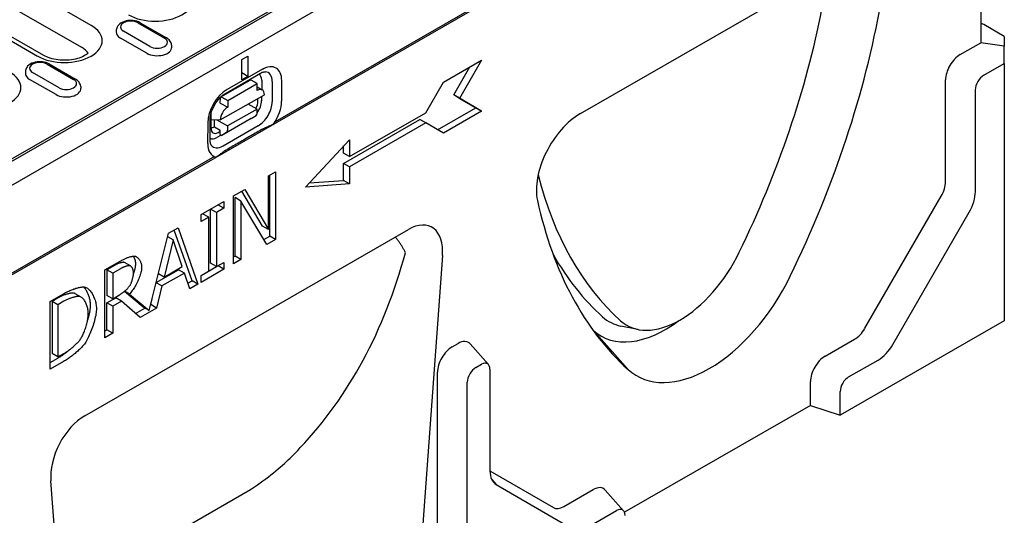
# Model space of a CAD drawing. Units: millimetres. Extents: x 989 to 8523, y 1250 to 5013.
# Drawn here: x 1885 to 2055, y 1713 to 1799 of the extents above; entities that cross this region are included whole.
import ezdxf

# ---------------------------------------------------------------- set-up
doc = ezdxf.new("R2010")
doc.units = ezdxf.units.MM
doc.layers.add('DUENN-18', color=94, linetype='Continuous')
doc.layers.add('SICHTBAR', color=7, linetype='Continuous')

msp = doc.modelspace()

# ---------------------------------------------------------------- linework, layer by layer
at = {"layer": 'DUENN-18'}
for p, q in [((2029.83, 1839.57), (1928.87, 1781.43)), ((1854.41, 1758.01), (1985.18, 1833.32)), ((1982.99, 1832.43), (1856.35, 1759.51)), ((1896.98, 1798.14), (1876.25, 1810.08)), ((1874.66, 1806.23), (1895.4, 1794.29)), ((1866.98, 1804.74), (1887.71, 1792.8)), ((1888.79, 1792.91), (1868.05, 1804.85)), ((1905.1, 1798.57), (1909.68, 1795.94)), ((1905.46, 1798.61), (1910.04, 1795.97)), ((1901.35, 1797.35), (1901.33, 1797.02)), ((1906.64, 1793.3), (1902.06, 1795.94)), ((1907.17, 1794.49), (1902.59, 1797.13)), ((1910.92, 1794.71), (1910.94, 1794.38)), ((1923.11, 1792.23), (1924.12, 1792.82)), ((1924.12, 1792.82), (1924.12, 1789.29)), ((1889.36, 1791.41), (1893.93, 1788.77)), ((1889.71, 1791.45), (1894.29, 1788.81)), ((1923.11, 1788.7), (1923.11, 1792.23)), ((1958.05, 1788.28), (1964.66, 1792.09)), ((1959.83, 1786.07), (1962.63, 1790.92)), ((1964.66, 1792.09), (1960.85, 1785.48)), ((1885.6, 1790.18), (1885.58, 1789.86)), ((1891.42, 1787.32), (1886.84, 1789.96)), ((1920.26, 1786.35), (1926.37, 1789.85)), ((1926.67, 1790.52), (1920.56, 1787.01)), ((1924.12, 1789.29), (1923.11, 1789.88)), ((1924.12, 1789.29), (1923.11, 1788.7)), ((1890.9, 1786.14), (1886.32, 1788.78)), ((1895.17, 1787.54), (1895.19, 1787.22)), ((1919.46, 1785.72), (1924.55, 1788.64)), ((1920.66, 1785.12), (1925.75, 1788.04)), ((1925.75, 1788.04), (1924.73, 1788.62)), ((1925.75, 1786.86), (1925.75, 1788.04)), ((1925.75, 1787.46), (1926.64, 1786.94)), ((1926.55, 1788.61), (1926.55, 1787)), ((1928.36, 1788.4), (1928.36, 1784.87)), ((1930.02, 1785.02), (1930.02, 1788.55)), ((1954.99, 1782.99), (1958.05, 1788.28)), ((1919.38, 1781.74), (1927.01, 1786.11)), ((1919.38, 1784.67), (1919.39, 1785.56)), ((1919.64, 1785.7), (1920.66, 1785.12)), ((1925.89, 1785.01), (1925.89, 1785.47)), ((1926.54, 1785.84), (1926.54, 1785.07)), ((1963.65, 1783.85), (1959.83, 1786.07)), ((1960.85, 1785.48), (1959.83, 1786.07)), ((1960.85, 1785.48), (1964.66, 1783.26)), ((1919.38, 1784.67), (1920.66, 1783.94)), ((1920.66, 1785.12), (1920.66, 1783.94)), ((1925.74, 1783.62), (1924.2, 1784.5)), ((1957.03, 1780.04), (1963.65, 1783.85)), ((1964.66, 1783.26), (1963.65, 1783.85)), ((1917.75, 1782.68), (1917.75, 1780.34)), ((1925.74, 1783.62), (1920.65, 1780.7)), ((1924.72, 1781.97), (1925.6, 1782.53)), ((1925.74, 1782.85), (1925.74, 1783.62)), ((1941.75, 1775.37), (1954.99, 1782.99)), ((1964.66, 1783.26), (1958.05, 1779.45)), ((1917.19, 1781.19), (1917.18, 1777.66)), ((1917.61, 1778.24), (1917.61, 1781.78)), ((1917.75, 1781.84), (1919.38, 1781.74)), ((1918.36, 1780.55), (1918.36, 1781.8)), ((1918.36, 1780.55), (1919.38, 1779.96)), ((1918.79, 1781.77), (1920.65, 1780.7)), ((1924.72, 1781.97), (1919.63, 1779.05)), ((1925.95, 1780.71), (1919.85, 1777.21)), ((1920.65, 1780.7), (1920.65, 1779.93)), ((1940.74, 1774.19), (1953.97, 1781.81)), ((1954.99, 1781.23), (1941.75, 1773.6)), ((1954.99, 1781.23), (1953.97, 1781.81)), ((1958.05, 1779.45), (1954.99, 1781.23)), ((1919.52, 1779.11), (1918.76, 1778.68)), ((1918.99, 1779.56), (1919.38, 1779.79)), ((1919.38, 1779.19), (1919.38, 1779.96)), ((1919.38, 1779.19), (1919.63, 1779.05)), ((1920.51, 1779.61), (1919.63, 1779.05)), ((1934.12, 1770.09), (1941.75, 1778.31)), ((1940.74, 1775.96), (1940.74, 1777.22)), ((1941.75, 1778.31), (1941.75, 1775.37)), ((1918.36, 1775.38), (1817.4, 1717.24)), ((1941.75, 1775.37), (1940.74, 1775.96)), ((1940.74, 1771.25), (1940.74, 1774.19)), ((1941.75, 1773.6), (1940.74, 1774.19)), ((1941.75, 1773.6), (1941.75, 1770.66)), ((1927.71, 1772.03), (1928.97, 1772.76)), ((1927.71, 1762.71), (1927.71, 1772.03)), ((1927.95, 1761.58), (1927.95, 1772.18)), ((1928.97, 1772.76), (1928.97, 1760.99)), ((1941.75, 1770.66), (1934.12, 1770.09)), ((1934.78, 1770.8), (1940.74, 1771.25)), ((1941.75, 1770.66), (1940.74, 1771.25)), ((1921.68, 1768.57), (1923.61, 1769.67)), ((1921.68, 1756.79), (1921.68, 1768.57)), ((1926.69, 1763.3), (1923.1, 1769.38)), ((1923.61, 1769.67), (1927.71, 1762.71)), ((1916.06, 1765.33), (1920.01, 1767.6)), ((1920.01, 1766.4), (1918.96, 1767)), ((1920.01, 1767.6), (1920.01, 1766.4)), ((1921.93, 1758.11), (1921.93, 1768.26)), ((1922.94, 1767.67), (1921.93, 1768.26)), ((1927.45, 1760.11), (1922.94, 1767.67)), ((1922.94, 1767.67), (1922.94, 1757.52)), ((1916.06, 1764.13), (1916.06, 1765.33)), ((1917.36, 1764.87), (1916.31, 1765.47)), ((1918.71, 1765.65), (1917.67, 1766.25)), ((1917.69, 1756.87), (1917.69, 1766.24)), ((1920.01, 1766.4), (1918.71, 1765.65)), ((1918.71, 1765.65), (1918.71, 1756.28)), ((1917.36, 1764.87), (1916.06, 1764.13)), ((1917.36, 1755.51), (1917.36, 1764.87)), ((1927.71, 1762.71), (1926.69, 1763.3)), ((1907.05, 1748.65), (1910.39, 1762.07)), ((1910.39, 1762.07), (1912.06, 1763.03)), ((1914.48, 1753.82), (1911.38, 1762.64)), ((1912.06, 1763.03), (1915.49, 1753.23)), ((1926.93, 1760.99), (1927.95, 1761.58)), ((1928.97, 1760.99), (1927.95, 1761.58)), ((1911.19, 1760.92), (1909.63, 1754.48)), ((1911.19, 1760.92), (1910.25, 1761.47)), ((1912.77, 1756.29), (1911.19, 1760.92)), ((1928.97, 1760.99), (1927.45, 1760.11)), ((1921.68, 1757.97), (1921.93, 1758.11)), ((1922.94, 1757.52), (1921.93, 1758.11)), ((1899.37, 1755.72), (1901.99, 1757.23)), ((1901.05, 1756.5), (1899.71, 1755.73)), ((1903.8, 1756.4), (1902.78, 1756.99)), ((1918.71, 1756.28), (1917.69, 1756.87)), ((1918.71, 1756.28), (1920.01, 1757.03)), ((1918.99, 1756.41), (1918.99, 1756.44)), ((1920.01, 1755.83), (1918.99, 1756.41)), ((1920.01, 1757.03), (1920.01, 1755.83)), ((1922.94, 1757.52), (1921.68, 1756.79)), ((1899.37, 1743.94), (1899.37, 1755.72)), ((1900.72, 1755.14), (1899.71, 1755.73)), ((1899.71, 1755.73), (1899.71, 1751.3)), ((1902.07, 1755.92), (1900.72, 1755.14)), ((1900.72, 1755.14), (1900.72, 1750.72)), ((1908.26, 1753.53), (1912.12, 1755.75)), ((1909.63, 1754.48), (1908.64, 1755.05)), ((1913.14, 1755.17), (1909.26, 1752.93)), ((1909.63, 1754.48), (1912.77, 1756.29)), ((1913.14, 1755.17), (1912.12, 1755.75)), ((1914.07, 1752.41), (1913.14, 1755.17)), ((1916.06, 1754.76), (1918.71, 1756.28)), ((1920.01, 1755.83), (1916.06, 1753.56)), ((1916.06, 1753.56), (1916.06, 1754.76)), ((1909.26, 1752.93), (1908.26, 1753.5)), ((1913.74, 1753.39), (1914.48, 1753.82)), ((1915.49, 1753.23), (1914.07, 1752.41)), ((1915.49, 1753.23), (1914.48, 1753.82)), ((1889.87, 1750.25), (1892.19, 1751.58)), ((1895.25, 1751), (1894.23, 1751.59)), ((1900.72, 1750.72), (1899.71, 1751.3)), ((1900.72, 1750.72), (1901.91, 1751.4)), ((1906.03, 1749.24), (1902.74, 1751.99)), ((1903.63, 1751.52), (1902.77, 1752.01)), ((1903.63, 1751.52), (1907.05, 1748.65)), ((1909.26, 1752.93), (1908.33, 1749.1)), ((1889.87, 1738.48), (1889.87, 1750.25)), ((1891.24, 1750.85), (1890.21, 1750.26)), ((1891.23, 1749.67), (1890.21, 1750.26)), ((1890.21, 1750.26), (1890.21, 1741.2)), ((1892.26, 1750.27), (1891.23, 1749.67)), ((1891.23, 1749.67), (1891.23, 1740.61)), ((1899.71, 1749.99), (1901.26, 1750.89)), ((1899.71, 1745.31), (1899.71, 1749.99)), ((1900.72, 1749.41), (1899.71, 1749.99)), ((1902.27, 1750.3), (1900.72, 1749.41)), ((1902.27, 1750.3), (1901.26, 1750.89)), ((1905.49, 1747.47), (1902.27, 1750.3)), ((1907.3, 1749.69), (1907.31, 1749.69)), ((1907.31, 1749.69), (1907.56, 1750.72)), ((1908.33, 1749.1), (1907.31, 1749.69)), ((1900.72, 1749.41), (1900.72, 1744.72)), ((1904.69, 1748.18), (1906.28, 1749.1)), ((1908.33, 1749.1), (1905.49, 1747.47)), ((1907.05, 1748.65), (1906.03, 1749.24)), ((1899.37, 1745.12), (1899.71, 1745.31)), ((1900.72, 1744.72), (1899.37, 1743.94)), ((1900.72, 1744.72), (1899.71, 1745.31)), ((1991.73, 1745.39), (1988.81, 1745.98)), ((1891.23, 1740.61), (1890.21, 1741.2)), ((1891.23, 1740.61), (1892.26, 1741.2)), ((1889.87, 1739.65), (1891.2, 1740.41)), ((1892.22, 1739.82), (1889.87, 1738.48)), ((1891.62, 1698.62), (1924.23, 1717.4))]:
    msp.add_line(p, q, dxfattribs=at)
at = {"layer": 'DUENN-18', "flags": 128}
for points in [[(1905.46, 1798.61), (1905.19, 1798.74), (1904.91, 1798.85), (1904.6, 1798.93), (1904.29, 1798.98), (1903.98, 1799), (1903.66, 1799), (1903.35, 1798.97), (1903.04, 1798.92), (1902.74, 1798.84), (1902.45, 1798.72), (1902.19, 1798.59), (1901.94, 1798.41), (1901.72, 1798.2), (1901.63, 1798.09), (1901.54, 1797.96), (1901.47, 1797.82), (1901.41, 1797.67), (1901.37, 1797.51), (1901.35, 1797.35)], [(1910.92, 1794.71), (1910.89, 1794.92), (1910.83, 1795.12), (1910.74, 1795.3), (1910.63, 1795.47), (1910.5, 1795.62), (1910.36, 1795.75), (1910.21, 1795.87), (1910.04, 1795.97)], [(1889.71, 1791.45), (1889.44, 1791.58), (1889.16, 1791.69), (1888.86, 1791.76), (1888.55, 1791.81), (1888.23, 1791.84), (1887.91, 1791.84), (1887.6, 1791.81), (1887.29, 1791.75), (1886.99, 1791.67), (1886.7, 1791.56), (1886.44, 1791.42), (1886.19, 1791.25), (1885.97, 1791.04), (1885.88, 1790.92), (1885.79, 1790.79), (1885.72, 1790.65), (1885.66, 1790.5), (1885.62, 1790.34), (1885.6, 1790.18)], [(1926.37, 1789.85), (1926.52, 1789.93), (1926.66, 1790), (1926.79, 1790.05), (1926.9, 1790.08), (1927, 1790.1), (1927.09, 1790.11), (1927.16, 1790.11), (1927.21, 1790.11)], [(1895.17, 1787.54), (1895.14, 1787.75), (1895.08, 1787.95), (1894.99, 1788.14), (1894.88, 1788.3), (1894.75, 1788.45), (1894.61, 1788.59), (1894.46, 1788.7), (1894.29, 1788.81)], [(1917.61, 1781.78), (1917.62, 1782.05), (1917.66, 1782.35), (1917.72, 1782.67), (1917.81, 1783), (1917.92, 1783.35), (1918.06, 1783.69), (1918.23, 1784.04), (1918.41, 1784.37), (1918.61, 1784.7), (1918.83, 1785.01), (1919.06, 1785.31), (1919.3, 1785.57), (1919.54, 1785.82), (1919.79, 1786.03), (1920.03, 1786.21), (1920.26, 1786.35)], [(1928.58, 1781), (1928.5, 1780.96), (1928.41, 1780.92), (1928.33, 1780.87), (1928.24, 1780.83), (1928.15, 1780.78), (1928.06, 1780.74), (1927.97, 1780.7), (1927.88, 1780.66), (1927.79, 1780.63), (1927.7, 1780.59), (1927.61, 1780.55), (1927.52, 1780.51), (1927.43, 1780.47), (1927.33, 1780.43), (1927.24, 1780.39), (1927.14, 1780.35), (1927.05, 1780.31), (1926.96, 1780.27), (1926.87, 1780.22), (1926.78, 1780.18), (1926.69, 1780.14), (1926.61, 1780.1), (1926.53, 1780.05), (1926.45, 1780.01)], [(1926.45, 1780.01), (1926.2, 1779.86), (1925.95, 1779.72), (1925.69, 1779.57), (1925.44, 1779.42), (1925.19, 1779.28), (1924.93, 1779.13), (1924.68, 1778.99), (1924.43, 1778.84), (1924.17, 1778.69), (1923.92, 1778.55), (1923.66, 1778.4), (1923.41, 1778.25), (1923.16, 1778.11), (1922.9, 1777.96), (1922.65, 1777.81), (1922.39, 1777.66), (1922.14, 1777.52), (1921.88, 1777.37), (1921.63, 1777.22), (1921.37, 1777.08), (1921.12, 1776.93), (1920.86, 1776.78), (1920.61, 1776.63), (1920.35, 1776.49)], [(1917.81, 1777.36), (1917.78, 1777.41), (1917.74, 1777.47), (1917.71, 1777.55), (1917.68, 1777.65), (1917.65, 1777.77), (1917.63, 1777.91), (1917.61, 1778.07), (1917.61, 1778.24)], [(1920.35, 1776.49), (1920.28, 1776.44), (1920.2, 1776.4), (1920.13, 1776.35), (1920.06, 1776.3), (1919.98, 1776.25), (1919.91, 1776.2), (1919.84, 1776.15), (1919.77, 1776.09), (1919.7, 1776.04), (1919.63, 1775.99), (1919.56, 1775.93), (1919.49, 1775.88), (1919.42, 1775.83), (1919.36, 1775.78), (1919.29, 1775.73), (1919.23, 1775.68), (1919.16, 1775.63), (1919.09, 1775.58), (1919.02, 1775.53), (1918.95, 1775.48), (1918.87, 1775.43), (1918.8, 1775.38), (1918.72, 1775.33), (1918.64, 1775.28)], [(1951.47, 1758.7), (1951.41, 1758.82), (1951.35, 1758.94), (1951.29, 1759.06), (1951.22, 1759.19), (1951.16, 1759.31), (1951.09, 1759.42), (1951.02, 1759.54), (1950.96, 1759.66), (1950.89, 1759.78), (1950.82, 1759.89), (1950.74, 1760.01), (1950.67, 1760.12), (1950.6, 1760.24), (1950.52, 1760.35), (1950.44, 1760.46), (1950.37, 1760.57), (1950.29, 1760.68), (1950.21, 1760.79), (1950.13, 1760.89), (1950.05, 1761), (1949.96, 1761.1), (1949.88, 1761.2), (1949.79, 1761.31), (1949.71, 1761.41)], [(1901.99, 1757.23), (1902.11, 1757.29), (1902.22, 1757.35), (1902.33, 1757.41), (1902.45, 1757.47), (1902.57, 1757.53), (1902.69, 1757.59), (1902.81, 1757.65), (1902.94, 1757.7), (1903.06, 1757.75), (1903.18, 1757.8), (1903.3, 1757.84), (1903.42, 1757.89), (1903.53, 1757.93), (1903.65, 1757.96), (1903.76, 1758), (1903.87, 1758.03), (1903.98, 1758.05), (1904.08, 1758.07), (1904.17, 1758.09), (1904.27, 1758.1), (1904.36, 1758.11), (1904.44, 1758.11), (1904.52, 1758.11), (1904.59, 1758.1)], [(1904.72, 1756.78), (1904.72, 1756.84), (1904.72, 1756.9), (1904.71, 1756.96), (1904.71, 1757.02), (1904.7, 1757.08), (1904.69, 1757.14), (1904.68, 1757.2), (1904.67, 1757.26), (1904.65, 1757.32), (1904.64, 1757.38), (1904.62, 1757.43), (1904.6, 1757.49), (1904.59, 1757.55), (1904.57, 1757.6), (1904.54, 1757.66), (1904.52, 1757.71), (1904.5, 1757.76), (1904.47, 1757.82), (1904.45, 1757.87), (1904.42, 1757.92), (1904.39, 1757.97), (1904.36, 1758.01), (1904.34, 1758.06), (1904.31, 1758.11)], [(1902.67, 1757.03), (1902.63, 1757.04), (1902.59, 1757.04), (1902.54, 1757.04), (1902.49, 1757.03), (1902.43, 1757.03), (1902.37, 1757.02), (1902.31, 1757.01), (1902.24, 1756.99), (1902.18, 1756.97), (1902.11, 1756.95), (1902.03, 1756.93), (1901.96, 1756.91), (1901.89, 1756.88), (1901.81, 1756.86), (1901.73, 1756.83), (1901.65, 1756.8), (1901.58, 1756.76), (1901.5, 1756.73), (1901.42, 1756.69), (1901.35, 1756.66), (1901.27, 1756.62), (1901.19, 1756.58), (1901.12, 1756.54), (1901.05, 1756.5)], [(1903.69, 1756.45), (1903.65, 1756.45), (1903.6, 1756.45), (1903.56, 1756.45), (1903.5, 1756.45), (1903.45, 1756.44), (1903.39, 1756.43), (1903.33, 1756.42), (1903.26, 1756.4), (1903.2, 1756.39), (1903.13, 1756.37), (1903.05, 1756.35), (1902.98, 1756.32), (1902.9, 1756.3), (1902.83, 1756.27), (1902.75, 1756.24), (1902.67, 1756.21), (1902.6, 1756.18), (1902.52, 1756.14), (1902.44, 1756.11), (1902.36, 1756.07), (1902.29, 1756.03), (1902.21, 1756), (1902.14, 1755.96), (1902.07, 1755.92)], [(1902.78, 1756.99), (1902.78, 1756.99), (1902.77, 1756.99), (1902.77, 1757), (1902.76, 1757), (1902.76, 1757), (1902.75, 1757), (1902.75, 1757.01), (1902.74, 1757.01), (1902.74, 1757.01), (1902.73, 1757.01), (1902.73, 1757.01), (1902.73, 1757.02), (1902.72, 1757.02), (1902.72, 1757.02), (1902.71, 1757.02), (1902.71, 1757.02), (1902.7, 1757.02), (1902.7, 1757.03), (1902.69, 1757.03), (1902.69, 1757.03), (1902.68, 1757.03), (1902.68, 1757.03), (1902.67, 1757.03), (1902.67, 1757.03)], [(1904.33, 1755.25), (1904.33, 1755.32), (1904.32, 1755.38), (1904.32, 1755.45), (1904.3, 1755.52), (1904.29, 1755.58), (1904.28, 1755.65), (1904.26, 1755.71), (1904.24, 1755.78), (1904.21, 1755.84), (1904.19, 1755.9), (1904.16, 1755.96), (1904.13, 1756.02), (1904.1, 1756.07), (1904.07, 1756.13), (1904.03, 1756.18), (1904, 1756.22), (1903.96, 1756.26), (1903.93, 1756.3), (1903.89, 1756.34), (1903.85, 1756.37), (1903.81, 1756.4), (1903.77, 1756.42), (1903.73, 1756.44), (1903.69, 1756.45)], [(1904.32, 1755.01), (1904.35, 1755.09), (1904.38, 1755.17), (1904.41, 1755.25), (1904.43, 1755.33), (1904.46, 1755.41), (1904.49, 1755.49), (1904.51, 1755.57), (1904.53, 1755.65), (1904.55, 1755.73), (1904.58, 1755.81), (1904.59, 1755.88), (1904.61, 1755.96), (1904.63, 1756.03), (1904.65, 1756.11), (1904.66, 1756.18), (1904.67, 1756.25), (1904.68, 1756.32), (1904.69, 1756.39), (1904.7, 1756.46), (1904.71, 1756.52), (1904.72, 1756.59), (1904.72, 1756.65), (1904.72, 1756.72), (1904.72, 1756.78)], [(1904.59, 1758.1), (1904.65, 1758.08), (1904.72, 1758.06), (1904.79, 1758.03), (1904.86, 1757.99), (1904.93, 1757.95), (1904.99, 1757.89), (1905.06, 1757.83), (1905.12, 1757.77), (1905.19, 1757.7), (1905.25, 1757.62), (1905.31, 1757.54), (1905.36, 1757.46), (1905.42, 1757.37), (1905.47, 1757.27), (1905.52, 1757.18), (1905.56, 1757.08), (1905.6, 1756.97), (1905.64, 1756.87), (1905.67, 1756.76), (1905.69, 1756.65), (1905.71, 1756.53), (1905.73, 1756.42), (1905.74, 1756.3), (1905.74, 1756.19)], [(1905.74, 1756.19), (1905.73, 1756.02), (1905.72, 1755.85), (1905.69, 1755.66), (1905.65, 1755.46), (1905.6, 1755.26), (1905.55, 1755.05), (1905.48, 1754.84), (1905.41, 1754.62), (1905.33, 1754.4), (1905.24, 1754.18), (1905.15, 1753.96), (1905.05, 1753.74), (1904.95, 1753.52), (1904.84, 1753.3), (1904.72, 1753.09), (1904.61, 1752.88), (1904.49, 1752.68), (1904.37, 1752.48), (1904.25, 1752.29), (1904.12, 1752.12), (1904, 1751.95), (1903.87, 1751.79), (1903.75, 1751.65), (1903.63, 1751.52)], [(1903.75, 1753.07), (1903.79, 1753.13), (1903.83, 1753.2), (1903.86, 1753.28), (1903.9, 1753.36), (1903.93, 1753.45), (1903.97, 1753.53), (1904, 1753.63), (1904.03, 1753.72), (1904.07, 1753.82), (1904.1, 1753.92), (1904.12, 1754.02), (1904.15, 1754.12), (1904.18, 1754.22), (1904.2, 1754.32), (1904.23, 1754.42), (1904.25, 1754.53), (1904.26, 1754.63), (1904.28, 1754.72), (1904.3, 1754.82), (1904.31, 1754.91), (1904.32, 1755), (1904.32, 1755.09), (1904.33, 1755.17), (1904.33, 1755.25)], [(1901.91, 1751.4), (1901.99, 1751.44), (1902.07, 1751.49), (1902.15, 1751.55), (1902.23, 1751.6), (1902.31, 1751.66), (1902.4, 1751.72), (1902.49, 1751.79), (1902.58, 1751.86), (1902.67, 1751.93), (1902.76, 1752), (1902.84, 1752.08), (1902.93, 1752.15), (1903.02, 1752.23), (1903.1, 1752.31), (1903.18, 1752.39), (1903.26, 1752.46), (1903.34, 1752.54), (1903.41, 1752.62), (1903.48, 1752.7), (1903.54, 1752.78), (1903.6, 1752.85), (1903.66, 1752.93), (1903.71, 1753), (1903.75, 1753.07)], [(1893.93, 1751.7), (1893.86, 1751.7), (1893.78, 1751.7), (1893.7, 1751.7), (1893.6, 1751.69), (1893.51, 1751.68), (1893.41, 1751.66), (1893.3, 1751.64), (1893.19, 1751.62), (1893.08, 1751.59), (1892.96, 1751.56), (1892.85, 1751.53), (1892.72, 1751.49), (1892.6, 1751.45), (1892.48, 1751.41), (1892.35, 1751.37), (1892.22, 1751.32), (1892.1, 1751.27), (1891.97, 1751.22), (1891.84, 1751.16), (1891.72, 1751.1), (1891.6, 1751.04), (1891.47, 1750.98), (1891.36, 1750.92), (1891.24, 1750.85)], [(1892.19, 1751.58), (1892.37, 1751.68), (1892.55, 1751.78), (1892.74, 1751.88), (1892.92, 1751.96), (1893.1, 1752.05), (1893.29, 1752.13), (1893.47, 1752.2), (1893.65, 1752.28), (1893.82, 1752.34), (1894, 1752.41), (1894.17, 1752.46), (1894.34, 1752.52), (1894.5, 1752.56), (1894.66, 1752.61), (1894.81, 1752.64), (1894.96, 1752.68), (1895.09, 1752.71), (1895.23, 1752.73), (1895.35, 1752.74), (1895.47, 1752.76), (1895.58, 1752.76), (1895.67, 1752.76), (1895.76, 1752.76), (1895.84, 1752.75)], [(1894.23, 1751.59), (1894.22, 1751.6), (1894.21, 1751.6), (1894.19, 1751.61), (1894.18, 1751.62), (1894.17, 1751.62), (1894.16, 1751.63), (1894.14, 1751.63), (1894.13, 1751.64), (1894.12, 1751.64), (1894.11, 1751.65), (1894.09, 1751.65), (1894.08, 1751.66), (1894.07, 1751.66), (1894.06, 1751.67), (1894.04, 1751.67), (1894.03, 1751.67), (1894.02, 1751.68), (1894, 1751.68), (1893.99, 1751.68), (1893.98, 1751.69), (1893.97, 1751.69), (1893.95, 1751.69), (1893.94, 1751.69), (1893.93, 1751.7)], [(1896.88, 1749.56), (1896.88, 1749.71), (1896.87, 1749.86), (1896.86, 1750.02), (1896.84, 1750.17), (1896.82, 1750.32), (1896.79, 1750.47), (1896.76, 1750.62), (1896.72, 1750.77), (1896.68, 1750.91), (1896.64, 1751.06), (1896.59, 1751.2), (1896.54, 1751.34), (1896.48, 1751.48), (1896.42, 1751.62), (1896.36, 1751.75), (1896.3, 1751.88), (1896.23, 1752.01), (1896.16, 1752.13), (1896.09, 1752.25), (1896.01, 1752.36), (1895.94, 1752.47), (1895.86, 1752.57), (1895.78, 1752.67), (1895.7, 1752.76)], [(1895.84, 1752.75), (1895.96, 1752.72), (1896.09, 1752.67), (1896.21, 1752.6), (1896.33, 1752.52), (1896.45, 1752.43), (1896.58, 1752.32), (1896.69, 1752.2), (1896.81, 1752.07), (1896.92, 1751.92), (1897.03, 1751.77), (1897.14, 1751.61), (1897.24, 1751.44), (1897.33, 1751.26), (1897.42, 1751.07), (1897.51, 1750.87), (1897.59, 1750.68), (1897.66, 1750.47), (1897.72, 1750.26), (1897.77, 1750.05), (1897.82, 1749.84), (1897.85, 1749.62), (1897.88, 1749.41), (1897.9, 1749.19), (1897.9, 1748.98)], [(1894.95, 1751.11), (1894.88, 1751.11), (1894.8, 1751.12), (1894.71, 1751.11), (1894.62, 1751.1), (1894.53, 1751.09), (1894.43, 1751.08), (1894.32, 1751.06), (1894.21, 1751.03), (1894.1, 1751.01), (1893.98, 1750.98), (1893.86, 1750.94), (1893.74, 1750.91), (1893.62, 1750.87), (1893.49, 1750.83), (1893.37, 1750.78), (1893.24, 1750.73), (1893.11, 1750.68), (1892.99, 1750.63), (1892.86, 1750.57), (1892.74, 1750.52), (1892.61, 1750.46), (1892.49, 1750.4), (1892.37, 1750.33), (1892.26, 1750.27)], [(1896.49, 1748.18), (1896.49, 1748.35), (1896.47, 1748.52), (1896.46, 1748.69), (1896.43, 1748.86), (1896.4, 1749.03), (1896.36, 1749.2), (1896.31, 1749.36), (1896.26, 1749.52), (1896.2, 1749.68), (1896.14, 1749.83), (1896.08, 1749.98), (1896.01, 1750.12), (1895.93, 1750.25), (1895.85, 1750.38), (1895.77, 1750.5), (1895.69, 1750.61), (1895.6, 1750.71), (1895.51, 1750.8), (1895.42, 1750.88), (1895.33, 1750.95), (1895.23, 1751.01), (1895.14, 1751.06), (1895.04, 1751.09), (1894.95, 1751.11)], [(1895.07, 1743.61), (1895.16, 1743.73), (1895.25, 1743.87), (1895.34, 1744.02), (1895.42, 1744.18), (1895.51, 1744.35), (1895.59, 1744.53), (1895.67, 1744.72), (1895.75, 1744.91), (1895.83, 1745.11), (1895.91, 1745.32), (1895.98, 1745.53), (1896.05, 1745.74), (1896.11, 1745.95), (1896.17, 1746.17), (1896.23, 1746.38), (1896.28, 1746.6), (1896.33, 1746.81), (1896.37, 1747.02), (1896.4, 1747.23), (1896.43, 1747.43), (1896.46, 1747.63), (1896.48, 1747.82), (1896.49, 1748.01), (1896.49, 1748.18)], [(1897.9, 1748.98), (1897.9, 1748.77), (1897.88, 1748.54), (1897.85, 1748.3), (1897.81, 1748.05), (1897.77, 1747.79), (1897.71, 1747.52), (1897.65, 1747.24), (1897.57, 1746.95), (1897.49, 1746.66), (1897.41, 1746.37), (1897.32, 1746.08), (1897.22, 1745.78), (1897.12, 1745.49), (1897.01, 1745.2), (1896.9, 1744.92), (1896.78, 1744.64), (1896.67, 1744.37), (1896.55, 1744.11), (1896.43, 1743.86), (1896.31, 1743.63), (1896.18, 1743.41), (1896.06, 1743.2), (1895.94, 1743.01), (1895.82, 1742.85)], [(1896.29, 1746.64), (1896.33, 1746.77), (1896.38, 1746.91), (1896.42, 1747.05), (1896.46, 1747.18), (1896.49, 1747.31), (1896.53, 1747.45), (1896.57, 1747.58), (1896.6, 1747.71), (1896.63, 1747.84), (1896.66, 1747.97), (1896.69, 1748.1), (1896.72, 1748.23), (1896.74, 1748.35), (1896.77, 1748.48), (1896.79, 1748.6), (1896.81, 1748.71), (1896.83, 1748.83), (1896.84, 1748.94), (1896.85, 1749.05), (1896.86, 1749.16), (1896.87, 1749.27), (1896.88, 1749.37), (1896.88, 1749.47), (1896.88, 1749.56)], [(1895.82, 1742.85), (1895.72, 1742.72), (1895.61, 1742.59), (1895.5, 1742.46), (1895.37, 1742.32), (1895.24, 1742.19), (1895.11, 1742.05), (1894.96, 1741.91), (1894.82, 1741.77), (1894.67, 1741.63), (1894.51, 1741.5), (1894.35, 1741.36), (1894.19, 1741.22), (1894.03, 1741.09), (1893.86, 1740.96), (1893.7, 1740.83), (1893.53, 1740.7), (1893.36, 1740.58), (1893.19, 1740.46), (1893.03, 1740.34), (1892.86, 1740.23), (1892.69, 1740.12), (1892.53, 1740.01), (1892.37, 1739.92), (1892.22, 1739.82)], [(1892.26, 1741.2), (1892.37, 1741.27), (1892.49, 1741.34), (1892.61, 1741.42), (1892.74, 1741.51), (1892.87, 1741.6), (1893, 1741.69), (1893.13, 1741.79), (1893.26, 1741.89), (1893.4, 1741.99), (1893.53, 1742.09), (1893.66, 1742.2), (1893.79, 1742.31), (1893.92, 1742.42), (1894.05, 1742.53), (1894.18, 1742.65), (1894.3, 1742.76), (1894.41, 1742.87), (1894.53, 1742.98), (1894.63, 1743.09), (1894.73, 1743.2), (1894.83, 1743.3), (1894.92, 1743.41), (1895, 1743.51), (1895.07, 1743.61)], [(1891.2, 1740.41), (1891.28, 1740.46), (1891.36, 1740.51), (1891.45, 1740.56), (1891.53, 1740.61), (1891.62, 1740.66), (1891.7, 1740.72), (1891.79, 1740.78), (1891.87, 1740.83), (1891.96, 1740.89), (1892.05, 1740.95), (1892.14, 1741.02), (1892.23, 1741.08), (1892.31, 1741.14), (1892.4, 1741.21), (1892.49, 1741.27), (1892.58, 1741.34), (1892.67, 1741.4), (1892.75, 1741.47), (1892.84, 1741.54), (1892.93, 1741.61), (1893.01, 1741.68), (1893.1, 1741.75), (1893.19, 1741.82), (1893.27, 1741.89)], [(1924.32, 1717.45), (1924.81, 1717.76), (1925.3, 1718.09), (1925.8, 1718.42), (1926.29, 1718.77), (1926.77, 1719.12), (1927.25, 1719.48), (1927.71, 1719.83), (1928.16, 1720.18), (1928.59, 1720.53), (1929, 1720.86), (1929.39, 1721.19), (1929.77, 1721.52), (1930.14, 1721.84), (1930.49, 1722.15), (1930.83, 1722.46), (1931.15, 1722.75), (1931.46, 1723.05), (1931.76, 1723.33), (1932.04, 1723.61), (1932.31, 1723.88), (1932.56, 1724.15), (1932.8, 1724.4), (1933.03, 1724.65), (1933.24, 1724.89)]]:
    msp.add_lwpolyline(points, dxfattribs=at)
at = {"layer": 'DUENN-18'}
msp.add_lwpolyline([(1896.45, 1793.3), (1896.33, 1793.2), (1896.17, 1793.08), (1895.97, 1792.95), (1895.75, 1792.83), (1895.5, 1792.7), (1895.22, 1792.59), (1894.92, 1792.48), (1894.6, 1792.39), (1894.27, 1792.3), (1893.91, 1792.23), (1893.55, 1792.17), (1893.17, 1792.13), (1892.79, 1792.1), (1892.41, 1792.09), (1892.02, 1792.1), (1891.64, 1792.12), (1891.27, 1792.16), (1890.9, 1792.21), (1890.54, 1792.28), (1890.2, 1792.36), (1889.87, 1792.45), (1889.56, 1792.55), (1889.28, 1792.67), (1889.02, 1792.79), (1888.79, 1792.91)], dxfattribs=at)
for centre, major_axis, ratio, start_param, end_param in [((1908.09, 1802.64), (6.55, 0), 0.575862, 3.926991, 7.068583), ((1946.79, 1779.13), (-55.97, -97.19), 0.578093, 1.692069, 2.106907), ((1892.35, 1795.47), (6.55, 0), 0.575862, 3.926991, 7.068583), ((1903.85, 1797.85), (-1.78, 0), 0.575862, 3.926991, 7.068583), ((1903.85, 1796.97), (-2.52, 0), 0.575862, 6.246262, 7.068583), ((1908.43, 1795.21), (1.78, 0), 0.575862, 3.926991, 7.068583), ((1909.68, 1795.35), (0.359, 0.624), 0.578093, 0, 0.783464), ((1892.35, 1792.53), (4.32, 0), 0.575862, 0.315612, 0.785398), ((1908.43, 1794.33), (2.52, 0), 0.575862, 3.926991, 6.320109), ((1888.1, 1790.69), (-1.78, 0), 0.575862, 3.926991, 7.068583), ((1926.66, 1786.62), (2.37, 4.12), 0.578093, 5.493849, 7.064646), ((1878.25, 1787.36), (6.55, 0), 0.575862, 3.926991, 7.068583), ((1888.1, 1789.8), (-2.52, 0), 0.575862, 6.246262, 7.068583), ((1924.88, 1787.65), (1.18, 2.05), 0.578093, 5.493849, 6.270725), ((1925.97, 1787.02), (1.69, 2.94), 0.578093, 5.493849, 6.522515), ((1892.68, 1787.17), (2.52, 0), 0.575862, 3.926991, 6.320109), ((1892.68, 1788.05), (1.78, 0), 0.575862, 3.926991, 7.068583), ((1924.73, 1788.33), (-0.179, 0.312), 0.579246, 5.500729, 6.283185), ((1924.62, 1786.62), (0.9, 1.56), 0.578093, 6.171636, 6.394735), ((1920.55, 1783.12), (-2.37, -4.12), 0.578093, 3.923053, 5.493849), ((1919.64, 1785.41), (-0.179, 0.312), 0.579246, 5.500729, 7.071525), ((1925.74, 1785.39), (0.9, 1.56), 0.578093, 5.493849, 7.064646), ((1920.65, 1782.47), (0.9, 1.56), 0.578093, 0.78146, 2.352257), ((1924.61, 1784.32), (0.85, 1.61), 0.594642, 4.664483, 5.438615), ((1924.87, 1784.12), (-1.18, -2.05), 0.578093, 1.328215, 2.352257), ((1925.96, 1783.49), (-1.69, -2.94), 0.578093, 0.78146, 2.352257), ((1926.65, 1783.09), (2.37, 4.12), 0.578093, 4.53313, 5.493849), ((1919.03, 1783.41), (-0.9, -1.56), 0.578093, 5.39835, 5.493849), ((1925.23, 1783.15), (0.358, -0.624), 0.579246, 0.027327, 0.78834), ((1918.36, 1782.02), (-0.9, -1.56), 0.578093, 0.282442, 0.78146), ((1919.03, 1781.12), (0.88, 1.65), 0.560079, 2.332058, 3.872814), ((1918.77, 1780.61), (-1.18, -2.05), 0.578093, 0.014326, 0.78146), ((1920.14, 1780.23), (0.358, -0.624), 0.579246, 0.027327, 0.78834), ((1920.55, 1779.59), (-2.37, -4.12), 0.578093, 5.493849, 6.464974), ((1919.85, 1779.99), (-1.69, -2.94), 0.578093, 6.043855, 7.064646), ((2051.27, 1839.3), (-55.97, -97.19), 0.578093, 5.747725, 6.158046), ((1853.31, 1828.22), (-65.88, 114.41), 0.679244, 3.3403, 3.738032), ((2048.73, 1840.76), (-56.45, -98.03), 0.578093, 5.957358, 6.158046), ((1999.03, 1762.12), (-9.22, -16.01), 0.578093, 6.158046, 7.975254), ((1996.48, 1763.59), (-11.13, -19.33), 0.578093, 6.158046, 7.215586), ((1996.48, 1763.59), (-9.7, -16.85), 0.578093, 6.158046, 6.474179)]:
    msp.add_ellipse(centre, major_axis=major_axis, ratio=ratio, start_param=start_param, end_param=end_param, dxfattribs=at)
at = {"layer": 'SICHTBAR'}
for p, q in [((1796.66, 1720.59), (2050.57, 1866.81)), ((2051.21, 1851.59), (1796.66, 1705)), ((2051.21, 1851.59), (2051.21, 1795.14)), ((1981.81, 1782.84), (2026.43, 1808.53)), ((2055.29, 1796.22), (2051.72, 1798.27)), ((2055.29, 1796.22), (2055.29, 1794.51)), ((2047.65, 1793.09), (2051.21, 1795.14)), ((2055.29, 1794.51), (2051.21, 1795.14)), ((2055.29, 1791.53), (2055.29, 1794.51)), ((2051.72, 1789.48), (2055.29, 1791.53)), ((2055.29, 1791.53), (2055.29, 1746.88)), ((2045.1, 1771.02), (2045.1, 1788.68)), ((2050.27, 1769.3), (2050.27, 1786.96)), ((2031.12, 1745.58), (2044.36, 1768.51)), ((2035.97, 1742.79), (2049.2, 1765.71)), ((1895.87, 1730.4), (1952, 1762.73)), ((1957.88, 1758.2), (1954.08, 1705.86)), ((2055.29, 1746.88), (2026.85, 1730.5)), ((1990.07, 1738.43), (1984.05, 1745.21)), ((1959.57, 1742.37), (1960.59, 1742.95)), ((1965.87, 1739.3), (1962.7, 1742.87)), ((2024.23, 1740.75), (2029.32, 1743.68)), ((1963.65, 1738.76), (1964.66, 1739.34)), ((2028.3, 1737.14), (2033.4, 1740.07)), ((1957.03, 1694.99), (1957.03, 1737.96)), ((1966.12, 1738.5), (1966.12, 1720.84)), ((1962.19, 1693.27), (1962.19, 1736.24)), ((2021.69, 1732.22), (2021.69, 1736.34)), ((2026.85, 1730.5), (2026.85, 1734.62)), ((2021.69, 1732.22), (1989.45, 1713.66)), ((2021.69, 1732.22), (2026.85, 1730.5)), ((1966.12, 1720.87), (1977.12, 1714.48)), ((1893.79, 1671.14), (1889.99, 1719.11)), ((1966.43, 1719.33), (1967.18, 1718.48)), ((1967.18, 1718.48), (1980.42, 1710.8)), ((1978.92, 1714.66), (1984.01, 1717.59)), ((1989.29, 1713.94), (1986.12, 1717.51)), ((1982.99, 1711.05), (1988.08, 1713.98))]:
    msp.add_line(p, q, dxfattribs=at)
at = {"layer": 'SICHTBAR', "flags": 128}
msp.add_lwpolyline([(1924.23, 1717.4), (1924.23, 1717.41), (1924.24, 1717.41), (1924.24, 1717.41), (1924.24, 1717.41), (1924.25, 1717.42), (1924.25, 1717.42), (1924.26, 1717.42), (1924.26, 1717.42), (1924.26, 1717.42), (1924.27, 1717.43), (1924.27, 1717.43), (1924.28, 1717.43), (1924.28, 1717.43), (1924.28, 1717.43), (1924.29, 1717.44), (1924.29, 1717.44), (1924.3, 1717.44), (1924.3, 1717.44), (1924.3, 1717.44), (1924.31, 1717.45), (1924.31, 1717.45), (1924.32, 1717.45), (1924.32, 1717.45), (1924.32, 1717.45)], dxfattribs=at)
at = {"layer": 'SICHTBAR'}
for centre, major_axis, ratio, start_param, end_param in [((1951.88, 1776.2), (-59.33, -103.02), 0.578093, 1.692069, 2.132617), ((2051.72, 1796.59), (1.03, -1.78), 0.578093, 2.358128, 2.715796), ((2047.65, 1790.14), (1.8, 3.12), 0.578093, 0.783464, 2.354261), ((2051.72, 1787.8), (1.03, 1.78), 0.578093, 0.783464, 2.354261), ((1981.81, 1774.01), (5.39, 9.36), 0.578093, 0.783464, 2.575905), ((2042.56, 1769.55), (1.8, 3.12), 0.578093, 4.710455, 5.495853), ((2046.63, 1767.21), (2.57, 4.46), 0.578093, 4.710455, 5.495853), ((2056.36, 1836.36), (-59.33, -103.02), 0.578093, 5.717497, 6.158046), ((1951.75, 1755.07), (-4.21, -8.11), 0.553396, 2.231453, 3.854051), ((2004.12, 1759.19), (-12.58, -21.84), 0.578093, 6.158046, 7.975254), ((2048.73, 1840.76), (-57.88, -100.51), 0.578093, 6.156357, 6.158046), ((2029.32, 1746.62), (1.8, 3.12), 0.578093, 3.925057, 4.710455), ((1960.59, 1740.01), (1.8, 3.12), 0.578093, 6.092192, 7.06665), ((2033.4, 1744.28), (2.57, 4.46), 0.578093, 3.925057, 4.710455), ((1959.57, 1739.42), (1.8, 3.12), 0.578093, 0.783464, 2.354261), ((1964.66, 1737.66), (1.03, 1.78), 0.578093, 5.495853, 7.06665), ((2024.23, 1737.81), (1.8, 3.12), 0.578093, 0.783464, 2.354261), ((1963.65, 1737.08), (1.03, 1.78), 0.578093, 0.783464, 2.354261), ((2028.3, 1735.46), (1.03, 1.78), 0.578093, 0.783464, 2.354261), ((1896.12, 1723.03), (-3.98, -7.82), 0.599961, 3.885443, 5.508042), ((1969.76, 1722.94), (-2.57, -4.46), 0.578093, 5.495853, 6.281252), ((1984.01, 1714.65), (1.8, 3.12), 0.578093, 6.092192, 7.06665), ((1978.92, 1717.6), (-1.8, -3.12), 0.578093, 6.281252, 7.06665), ((1988.08, 1712.3), (1.03, 1.78), 0.578093, 5.495853, 7.06665)]:
    msp.add_ellipse(centre, major_axis=major_axis, ratio=ratio, start_param=start_param, end_param=end_param, dxfattribs=at)

doc.saveas('drawing.dxf')
